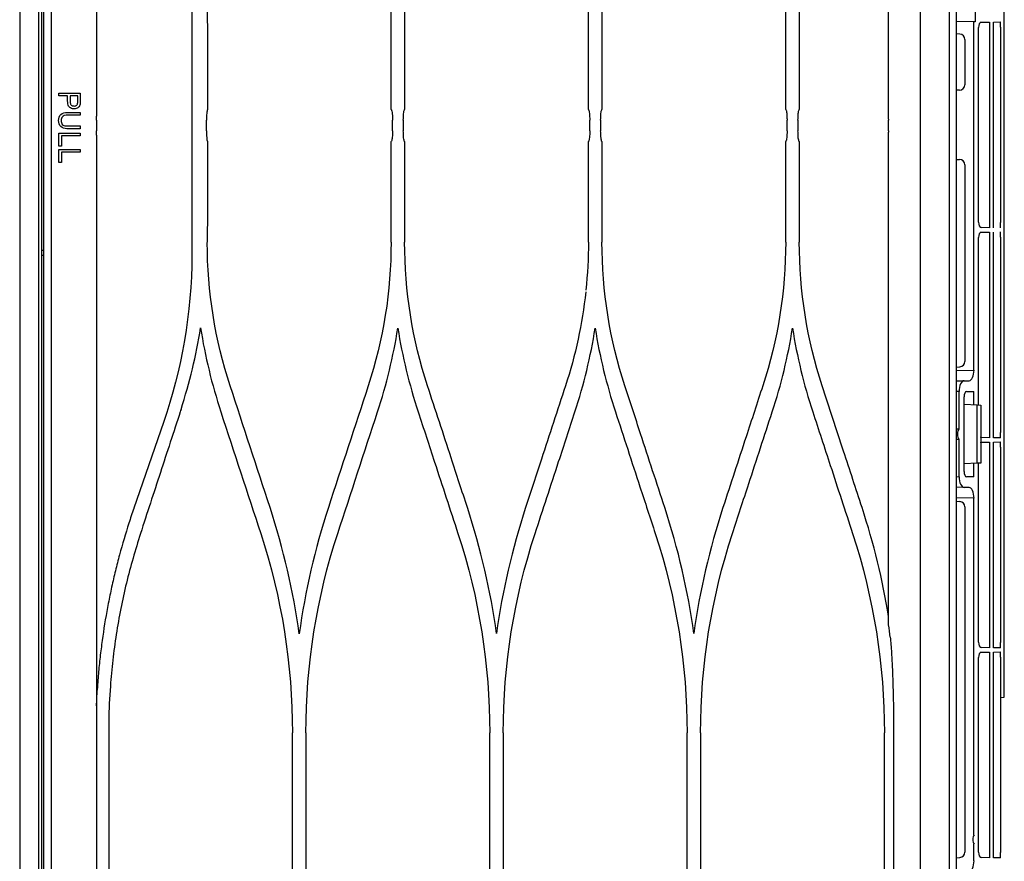
# Model space of a CAD drawing. Units: millimetres. Extents: x -21779 to 26905, y -31101 to 10540.
# Drawn here: x 356 to 377, y -27135 to -27117 of the extents above; entities that cross this region are included whole.
import ezdxf

# ---------------------------------------------------------------- set-up
doc = ezdxf.new("R2010")
doc.units = ezdxf.units.MM
doc.layers.get('0').update_dxf_attribs({"color": 8, "lineweight": 25})
doc.layers.add('_AD_opisy', color=7, linetype='Continuous', lineweight=25)

# ---------------------------------------------------------------- blocks, each defined once
blk = doc.blocks.new('LATS_IDU_WALL_MOUNTED_SJ_MIRHOR')
at = {"color": 0}
for p, q in [((243.34, 189.94), (39.9, 189.94)), ((117.72, 189.21), (116.72, 189.21)), ((116.74, 187.89), (116.72, 189.21)), ((117.72, 189.21), (154.34, 189.21)), ((155.34, 189.21), (154.34, 189.21)), ((157.09, 189.21), (156.09, 189.21)), ((157.09, 189.21), (193.71, 189.21)), ((194.71, 189.21), (193.71, 189.21)), ((194.71, 189.21), (194.69, 187.89)), ((196.46, 189.21), (195.46, 189.21)), ((195.48, 187.89), (195.46, 189.21)), ((196.46, 189.21), (233.08, 189.21)), ((234.08, 189.21), (233.08, 189.21)), ((234.08, 189.21), (234.06, 187.89)), ((235.83, 189.21), (234.83, 189.21)), ((234.85, 187.89), (234.83, 189.21)), ((235.83, 189.21), (272.45, 189.21)), ((243.38, 189.21), (243.34, 189.94)), ((273.45, 189.21), (272.45, 189.21)), ((273.45, 189.21), (273.43, 187.89)), ((155.32, 187.89), (116.74, 187.89)), ((116.78, 185.58), (116.75, 187.19)), ((116.75, 187.19), (155.31, 187.19)), ((155.31, 187.19), (155.28, 185.58)), ((194.69, 187.89), (156.11, 187.89)), ((156.15, 185.58), (156.12, 187.19)), ((156.12, 187.19), (194.68, 187.19)), ((194.68, 187.19), (194.65, 185.58)), ((234.06, 187.89), (195.48, 187.89)), ((195.52, 185.58), (195.49, 187.19)), ((195.49, 187.19), (234.05, 187.19)), ((234.05, 187.19), (234.02, 185.58)), ((273.43, 187.89), (234.85, 187.89)), ((234.89, 185.58), (234.86, 187.19)), ((234.86, 187.19), (273.42, 187.19)), ((273.42, 187.19), (273.39, 185.58)), ((154.27, 185.11), (117.79, 185.11)), ((188.54, 185.11), (157.16, 185.11)), ((188.4, 182.4), (188.53, 184.85)), ((188.53, 184.85), (188.57, 185.56)), ((199.47, 184.85), (188.53, 184.85)), ((188.57, 185.56), (199.43, 185.56)), ((199.43, 185.56), (199.47, 184.85)), ((233.01, 185.11), (199.46, 185.11)), ((199.47, 184.85), (199.6, 182.4)), ((272.38, 185.11), (235.9, 185.11)), ((100.32, 184.47), (116.7, 184.47)), ((116.7, 184.26), (116.64, 180.91)), ((116.7, 184.47), (116.7, 184.26)), ((181.98, 184.26), (116.7, 184.26)), ((182.04, 180.91), (181.98, 184.26)), ((184, 182.4), (184, 183.33)), ((188.5, 184.26), (186, 184.26)), ((186, 182.87), (186, 184.26)), ((202, 184.26), (199.5, 184.26)), ((202, 184.26), (202, 182.87)), ((204, 183.33), (204, 182.4)), ((206.02, 184.26), (205.96, 180.91)), ((269.13, 184.26), (206.02, 184.26)), ((270.03, 184.05), (269.97, 184.05)), ((273.98, 184.26), (270.87, 184.26)), ((119, 181.62), (118.93, 180.91)), ((119.99, 182.53), (128.5, 182.53)), ((129.5, 181.53), (129.5, 180.91)), ((142.5, 180.91), (142.5, 181.53)), ((143.5, 182.53), (180.38, 182.53)), ((181.44, 180.91), (181.38, 181.62)), ((184.03, 180.91), (184, 182.4)), ((193.05, 181.47), (186.02, 181.47)), ((186.02, 181.47), (186.03, 180.91)), ((201.01, 182.4), (186.99, 182.4)), ((201.98, 181.47), (194.95, 181.47)), ((201.97, 180.91), (201.98, 181.47)), ((204, 182.4), (203.97, 180.91)), ((206.56, 180.91), (206.62, 181.62)), ((207.62, 182.53), (272.38, 182.53)), ((273.44, 180.91), (273.38, 181.62)), ((-373.5, 179.62), (373.5, 179.62)), ((0, 180.91), (393.25, 180.91)), ((0, 174.14), (373.5, 174.14)), ((134.95, 168.25), (42.25, 168.25)), ((137.16, 168.26), (135.16, 168.26)), ((229.75, 168.25), (137.37, 168.25)), ((250, 169.19), (294, 169.19)), ((294, 167.45), (250, 167.45)), ((114, 151.51), (133.16, 151.51)), ((139.16, 151.51), (158, 151.51)), ((135.16, 151.26), (137.16, 151.26)), ((133.16, 148.95), (114, 148.95)), ((137.16, 149.2), (135.16, 149.2)), ((158, 148.95), (139.16, 148.95)), ((250, 133.01), (294, 133.01)), ((294, 130.45), (250, 130.45)), ((114, 114.51), (133.16, 114.51)), ((139.16, 114.51), (158, 114.51)), ((135.16, 114.26), (137.16, 114.26)), ((133.16, 111.96), (114, 111.96)), ((137.16, 112.21), (135.16, 112.21)), ((158, 111.96), (139.16, 111.96)), ((250, 96.01), (294, 96.01)), ((294, 93.46), (250, 93.46)), ((114, 77.51), (133.16, 77.51)), ((135.16, 77.26), (137.16, 77.26)), ((139.16, 77.51), (158, 77.51)), ((133.16, 74.96), (114, 74.96)), ((137.16, 75.23), (135.16, 75.23)), ((158, 74.96), (139.16, 74.96)), ((250, 59), (294, 59)), ((294, 56.47), (250, 56.47)), ((191.8, 32.29), (207.91, 26.73)), ((207.91, 26.73), (207.93, 26.72)), ((251, 22.01), (294, 22.01)), ((-134.39, 19.73), (134.39, 19.73)), ((135.16, 19.73), (137.16, 19.73)), ((137.93, 19.73), (381.5, 19.73)), ((241.38, 19.9), (242, 19.87)), ((133.69, 16.69), (134.2, 16.69)), ((136.23, 16.69), (136.75, 16.69)), ((137.59, 16.69), (138.1, 16.69)), ((140.61, 16.69), (141.13, 16.69)), ((138.1, 13.16), (140.02, 13.16)), ((141.13, 13.16), (143.05, 13.16)), ((381.5, 11.32), (-381.5, 11.32)), ((130.56, 12.69), (130.05, 12.69)), ((140.02, 12.69), (137.59, 12.69)), ((143.05, 12.69), (140.61, 12.69)), ((403.25, 9.46), (-403.25, 9.46)), ((-390.2, 9.77), (390.2, 9.77)), ((159.48, 9.46), (159.48, 9.77)), ((160.48, 9.77), (160.48, 9.46)), ((403.25, 8.94), (0, 8.94)), ((0, 5.33), (403.25, 5.33))]:
    blk.add_line(p, q, dxfattribs=at)
for centre, start, end in [((119.99, 181.53), 90, 175), ((128.5, 181.53), 0, 90), ((143.5, 181.53), 90, 180)]:
    blk.add_arc(centre, 1, start, end, dxfattribs=at)
for centre, major_axis, ratio, start_param, end_param in [((117.78, 185.58), (-1, 0), 0.462507, 0.010188, 1.58068), ((154.28, 185.58), (1, 0), 0.462507, 4.702506, 6.272998), ((157.15, 185.58), (-1, 0), 0.462507, 0.010188, 1.58068), ((194.65, 185.12), (0.5, -0.009), 0.906283, 1.586614, 1.86979), ((195.52, 185.12), (0.5, 0.009), 0.906283, 1.271803, 1.554978), ((233.02, 185.58), (1, 0), 0.462507, 4.702506, 6.272998), ((235.89, 185.58), (-1, 0), 0.462507, 0.010188, 1.58068), ((272.39, 185.58), (1, 0), 0.462507, 4.702506, 6.272998), ((182, 183.34), (-2, 0.01), 0.462506, 3.143724, 4.722353), ((187, 182.87), (1, 0.01), 0.470092, 3.139198, 4.701553), ((201, 182.87), (-1, 0.01), 0.470092, 1.581633, 3.143987), ((206, 183.34), (2, 0.01), 0.462506, 1.560832, 3.139461), ((269.97, 184.52), (1, 0), 0.466308, 3.723957, 4.712389), ((270.03, 184.52), (1, 0), 0.466308, 4.712389, 5.700821), ((274, 183.34), (-2, 0.01), 0.462506, 3.143724, 4.722353), ((180.38, 181.53), (-0.752, 0.659), 0.999919, 3.948981, 5.432511), ((186, 182.4), (-2, 0.01), 0.462506, 0.002131, 1.58076), ((194, 164.28), (0, 57.29), 0.017455, 1.266104, 1.27645), ((194, 181.61), (1, 0), 0.466308, 3.446285, 5.978493), ((194, 164.28), (0, 57.29), 0.017455, 5.006735, 5.017082), ((202, 182.4), (2, 0.01), 0.462506, 4.702425, 6.281054), ((207.62, 181.53), (-1, 0), 0.999989, 4.712389, 6.195919), ((272.38, 181.53), (-1, 0), 0.999989, 3.228859, 4.712389)]:
    blk.add_ellipse(centre, major_axis=major_axis, ratio=ratio, start_param=start_param, end_param=end_param, dxfattribs=at)
for points in [[(134.95, 168.25), (135.02, 168.26), (135.09, 168.26), (135.16, 168.26)], [(137.16, 168.26), (137.23, 168.26), (137.3, 168.26), (137.37, 168.25)], [(228.21, 168.25), (221.31, 167.13), (214.49, 165.47), (207.77, 163.27)], [(232.09, 168.55), (231.31, 168.45), (230.53, 168.35), (229.75, 168.25)], [(212.64, 161.49), (224.76, 165.46), (237.24, 167.45), (250, 167.45)], [(184.96, 155.81), (176.21, 152.94), (167.21, 151.51), (158, 151.51)], [(174.16, 150.23), (179.45, 151.08), (184.68, 152.34), (189.83, 154.03)], [(189.83, 146.43), (184.68, 148.12), (179.45, 149.38), (174.16, 150.23)], [(158, 148.95), (167.21, 148.95), (176.21, 147.52), (184.96, 144.65)], [(250, 133.01), (237.24, 133.01), (224.76, 135), (212.64, 138.97)], [(207.77, 137.19), (215.51, 134.66), (223.37, 132.84), (231.36, 131.73)], [(231.36, 131.73), (223.37, 130.63), (215.51, 128.81), (207.77, 126.27)], [(212.64, 124.5), (224.76, 128.46), (237.23, 130.46), (250, 130.45)], [(184.96, 118.81), (176.21, 115.94), (167.21, 114.51), (158, 114.51)], [(174.15, 113.23), (179.45, 114.08), (184.67, 115.35), (189.83, 117.03)], [(189.83, 109.43), (184.67, 111.12), (179.45, 112.39), (174.15, 113.23)], [(158, 111.96), (161.03, 111.96), (164.03, 111.8), (167.01, 111.49)], [(167.33, 111.46), (173.31, 110.81), (179.19, 109.55), (184.96, 107.66)], [(250, 96.01), (237.22, 96.01), (224.75, 98), (212.63, 101.97)], [(207.77, 100.19), (215.51, 97.66), (223.38, 95.84), (231.37, 94.73)], [(231.37, 94.73), (223.38, 93.63), (215.51, 91.8), (207.77, 89.27)], [(212.63, 87.5), (224.74, 91.46), (237.22, 93.46), (250, 93.46)], [(184.96, 81.81), (176.22, 78.95), (167.23, 77.51), (158, 77.51)], [(174.13, 76.23), (179.43, 77.08), (184.67, 78.35), (189.82, 80.04)], [(189.82, 72.43), (184.67, 74.12), (179.44, 75.39), (174.13, 76.23)], [(158, 74.96), (167.23, 74.96), (176.23, 73.52), (184.96, 70.67)], [(212.63, 64.96), (205.03, 67.45), (197.43, 69.94), (189.82, 72.43)], [(184.96, 70.67), (192.57, 68.18), (200.17, 65.69), (207.77, 63.2)], [(250, 59), (237.19, 59), (224.72, 61.01), (212.63, 64.96)], [(207.77, 63.2), (215.52, 60.67), (223.4, 58.84), (231.42, 57.74)], [(231.42, 57.74), (223.4, 56.63), (215.51, 54.8), (207.77, 52.27)], [(212.63, 50.51), (224.71, 54.46), (237.19, 56.47), (250, 56.47)], [(207.77, 52.27), (200.16, 49.78), (192.56, 47.29), (184.96, 44.8)], [(189.82, 43.04), (197.43, 45.53), (205.03, 48.02), (212.63, 50.51)], [(184.96, 44.8), (176.27, 41.96), (167.29, 40.51), (158.07, 40.5)], [(174.1, 39.24), (179.42, 40.08), (184.66, 41.36), (189.82, 43.04)], [(114, 40.5), (120.38, 40.52), (126.77, 40.55), (133.16, 40.57)], [(136, 40.36), (135.72, 40.36), (135.44, 40.36), (135.16, 40.36)], [(137.16, 40.35), (136.77, 40.36), (136.39, 40.36), (136, 40.36)], [(139.16, 40.56), (145.44, 40.54), (151.72, 40.52), (158, 40.5)], [(189.36, 35.58), (184.35, 37.19), (179.26, 38.41), (174.1, 39.24)], [(160.45, 37.62), (171.23, 37.59), (181.9, 35.7), (191.8, 32.29)], [(189.36, 35.58), (189.51, 35.53), (189.67, 35.48), (189.82, 35.43)], [(244.95, 19.73), (243.97, 19.77), (242.99, 19.81), (242, 19.87)], [(130.05, 12.69), (130.05, 14.03), (130.05, 15.36), (130.05, 16.69)], [(136.23, 14.38), (136.23, 15.15), (136.23, 15.92), (136.23, 16.69)], [(137.59, 12.69), (137.59, 14.03), (137.59, 15.36), (137.59, 16.69)], [(138.1, 16.69), (138.1, 15.52), (138.1, 14.34), (138.1, 13.16)], [(140.61, 12.69), (140.61, 14.03), (140.61, 15.36), (140.61, 16.69)], [(141.13, 16.69), (141.13, 15.52), (141.13, 14.34), (141.13, 13.16)], [(130.56, 16.22), (130.56, 15.74), (130.56, 15.27), (130.56, 14.79)], [(130.56, 14.32), (130.56, 13.78), (130.56, 13.23), (130.56, 12.69)], [(140.02, 13.16), (140.02, 13.01), (140.02, 12.85), (140.02, 12.69)], [(143.05, 13.16), (143.05, 13.01), (143.05, 12.85), (143.05, 12.69)]]:
    blk.add_open_spline(points, degree=3, dxfattribs=at)
for points, knots in [([(232.09, 168.55), (232.42, 168.58), (232.75, 168.62), (234.12, 168.75), (235.15, 168.81), (236.19, 168.86)], [0, 0, 0, 0, 0.242563, 0.242563, 1, 1, 1, 1]), ([(236.19, 168.86), (236.7, 168.89), (237.21, 168.91), (238.85, 168.98), (239.98, 169.02), (242.2, 169.09), (243.3, 169.12), (244.4, 169.14)], [0, 0, 0, 0, 0.186648, 0.186648, 0.598843, 0.598843, 1, 1, 1, 1]), ([(244.4, 169.14), (244.64, 169.14), (244.87, 169.15), (246.05, 169.17), (246.99, 169.17), (248.63, 169.18), (249.31, 169.19), (250, 169.19)], [0, 0, 0, 0, 0.126346, 0.126346, 0.631758, 0.631758, 1, 1, 1, 1]), ([(207.77, 163.27), (204.24, 162.12), (200.72, 160.97), (195.16, 159.15), (193.12, 158.48), (189.04, 157.14), (187, 156.47), (184.96, 155.81)], [0, 0, 0, 0, 0.463001, 0.463001, 0.7315, 0.7315, 1, 1, 1, 1]), ([(189.83, 154.03), (193.17, 155.12), (196.52, 156.22), (201.99, 158.01), (204.12, 158.71), (208.38, 160.1), (210.51, 160.8), (212.64, 161.49)], [0, 0, 0, 0, 0.440155, 0.440155, 0.720077, 0.720077, 1, 1, 1, 1]), ([(135.16, 151.26), (134.94, 151.26), (134.71, 151.27), (134.29, 151.29), (134.09, 151.3), (133.74, 151.33), (133.59, 151.35), (133.35, 151.4), (133.26, 151.43), (133.18, 151.47), (133.16, 151.49), (133.16, 151.51)], [0, 0, 0, 0, 0.214292, 0.214292, 0.428566, 0.428566, 0.643129, 0.643129, 0.858322, 0.858322, 1, 1, 1, 1]), ([(139.16, 151.51), (139.16, 151.48), (139.12, 151.45), (138.97, 151.4), (138.86, 151.38), (138.58, 151.33), (138.41, 151.31), (138.02, 151.29), (137.81, 151.27), (137.45, 151.27), (137.31, 151.26), (137.16, 151.26)], [0, 0, 0, 0, 0.215936, 0.215936, 0.431892, 0.431892, 0.647542, 0.647542, 0.862554, 0.862554, 1, 1, 1, 1]), ([(133.16, 148.95), (133.16, 148.98), (133.2, 149.01), (133.35, 149.06), (133.47, 149.09), (133.76, 149.13), (133.93, 149.15), (134.32, 149.18), (134.53, 149.19), (134.89, 149.2), (135.02, 149.2), (135.16, 149.2)], [0, 0, 0, 0, 0.219226, 0.219226, 0.438549, 0.438549, 0.656307, 0.656307, 0.870883, 0.870883, 1, 1, 1, 1]), ([(137.16, 149.2), (137.38, 149.2), (137.61, 149.2), (138.02, 149.18), (138.22, 149.16), (138.57, 149.13), (138.72, 149.11), (138.96, 149.06), (139.05, 149.04), (139.14, 148.99), (139.16, 148.97), (139.16, 148.95)], [0, 0, 0, 0, 0.211145, 0.211145, 0.422203, 0.422203, 0.634635, 0.634635, 0.850103, 0.850103, 1, 1, 1, 1]), ([(212.64, 138.97), (209.52, 139.99), (206.4, 141.01), (201.04, 142.76), (198.8, 143.49), (194.31, 144.96), (192.07, 145.7), (189.83, 146.43)], [0, 0, 0, 0, 0.409838, 0.409838, 0.704918, 0.704918, 1, 1, 1, 1]), ([(184.96, 144.65), (188.14, 143.61), (191.33, 142.57), (196.73, 140.8), (198.94, 140.08), (203.35, 138.63), (205.56, 137.91), (207.77, 137.19)], [0, 0, 0, 0, 0.419351, 0.419351, 0.709675, 0.709675, 1, 1, 1, 1]), ([(207.77, 126.27), (205.46, 125.52), (203.16, 124.76), (198.55, 123.26), (196.25, 122.5), (190.95, 120.77), (187.95, 119.79), (184.96, 118.81)], [0, 0, 0, 0, 0.302994, 0.302994, 0.605988, 0.605988, 1, 1, 1, 1]), ([(189.83, 117.03), (192.17, 117.8), (194.51, 118.56), (199.19, 120.1), (201.53, 120.86), (206.79, 122.58), (209.71, 123.54), (212.64, 124.5)], [0, 0, 0, 0, 0.30797, 0.30797, 0.61594, 0.61594, 1, 1, 1, 1]), ([(135.16, 114.26), (134.94, 114.26), (134.71, 114.27), (134.29, 114.29), (134.09, 114.3), (133.74, 114.33), (133.58, 114.36), (133.35, 114.4), (133.26, 114.43), (133.18, 114.47), (133.16, 114.49), (133.16, 114.51)], [0, 0, 0, 0, 0.21477, 0.21477, 0.429537, 0.429537, 0.644364, 0.644364, 0.859322, 0.859322, 1, 1, 1, 1]), ([(139.16, 114.51), (139.16, 114.48), (139.12, 114.45), (138.97, 114.4), (138.86, 114.38), (138.58, 114.33), (138.41, 114.32), (138.03, 114.29), (137.82, 114.28), (137.46, 114.27), (137.31, 114.26), (137.16, 114.26)], [0, 0, 0, 0, 0.215112, 0.215112, 0.430227, 0.430227, 0.64528, 0.64528, 0.860201, 0.860201, 1, 1, 1, 1]), ([(133.16, 111.96), (133.16, 111.99), (133.2, 112.02), (133.36, 112.07), (133.48, 112.1), (133.78, 112.14), (133.97, 112.16), (134.36, 112.19), (134.58, 112.2), (134.92, 112.21), (135.04, 112.21), (135.16, 112.21)], [0, 0, 0, 0, 0.226665, 0.226665, 0.453617, 0.453617, 0.675768, 0.675768, 0.888762, 0.888762, 1, 1, 1, 1]), ([(137.16, 112.21), (137.38, 112.21), (137.6, 112.21), (138.01, 112.19), (138.2, 112.18), (138.55, 112.14), (138.7, 112.12), (138.94, 112.08), (139.04, 112.05), (139.14, 112), (139.16, 111.98), (139.16, 111.96)], [0, 0, 0, 0, 0.20404, 0.20404, 0.407851, 0.407851, 0.615212, 0.615212, 0.830704, 0.830704, 1, 1, 1, 1]), ([(212.63, 101.97), (210.39, 102.7), (208.14, 103.44), (203.64, 104.91), (201.4, 105.65), (196.04, 107.4), (192.93, 108.41), (189.83, 109.43)], [0, 0, 0, 0, 0.295671, 0.295671, 0.591341, 0.591341, 1, 1, 1, 1]), ([(184.96, 107.66), (187.25, 106.91), (189.54, 106.16), (194.12, 104.66), (196.41, 103.91), (201.72, 102.17), (204.74, 101.18), (207.77, 100.19)], [0, 0, 0, 0, 0.301198, 0.301198, 0.602396, 0.602396, 1, 1, 1, 1]), ([(207.77, 89.27), (204.67, 88.26), (201.57, 87.24), (196.22, 85.49), (193.97, 84.76), (189.46, 83.28), (187.21, 82.54), (184.96, 81.81)], [0, 0, 0, 0, 0.407076, 0.407076, 0.703537, 0.703537, 1, 1, 1, 1]), ([(189.82, 80.04), (192.97, 81.07), (196.11, 82.1), (201.49, 83.85), (203.72, 84.58), (208.17, 86.04), (210.4, 86.77), (212.63, 87.5)], [0, 0, 0, 0, 0.41372, 0.41372, 0.706859, 0.706859, 1, 1, 1, 1]), ([(135.16, 77.26), (134.94, 77.26), (134.72, 77.26), (134.3, 77.28), (134.1, 77.29), (133.75, 77.33), (133.6, 77.35), (133.36, 77.4), (133.27, 77.42), (133.18, 77.47), (133.16, 77.49), (133.16, 77.51)], [0, 0, 0, 0, 0.211177, 0.211177, 0.422271, 0.422271, 0.634672, 0.634672, 0.849959, 0.849959, 1, 1, 1, 1]), ([(139.16, 77.51), (139.16, 77.48), (139.12, 77.45), (138.97, 77.4), (138.86, 77.37), (138.57, 77.33), (138.39, 77.31), (138.01, 77.28), (137.79, 77.27), (137.44, 77.26), (137.3, 77.26), (137.16, 77.26)], [0, 0, 0, 0, 0.218867, 0.218867, 0.437826, 0.437826, 0.6553, 0.6553, 0.86975, 0.86975, 1, 1, 1, 1]), ([(133.16, 74.96), (133.16, 75), (133.21, 75.03), (133.38, 75.09), (133.51, 75.12), (133.84, 75.17), (134.04, 75.19), (134.46, 75.22), (134.68, 75.22), (134.99, 75.23), (135.08, 75.23), (135.16, 75.23)], [0, 0, 0, 0, 0.241989, 0.241989, 0.484704, 0.484704, 0.714768, 0.714768, 0.92344, 0.92344, 1, 1, 1, 1]), ([(137.16, 75.23), (137.37, 75.23), (137.58, 75.23), (137.98, 75.21), (138.16, 75.2), (138.5, 75.16), (138.65, 75.14), (138.9, 75.1), (139, 75.07), (139.13, 75.02), (139.16, 74.99), (139.16, 74.96)], [0, 0, 0, 0, 0.191755, 0.191755, 0.383058, 0.383058, 0.581133, 0.581133, 0.795804, 0.795804, 1, 1, 1, 1]), ([(133.16, 40.57), (133.16, 40.54), (133.2, 40.52), (133.36, 40.47), (133.48, 40.45), (133.78, 40.41), (133.96, 40.39), (134.36, 40.37), (134.58, 40.36), (134.92, 40.36), (135.04, 40.36), (135.16, 40.36)], [0, 0, 0, 0, 0.225954, 0.225954, 0.452149, 0.452149, 0.674253, 0.674253, 0.888018, 0.888018, 1, 1, 1, 1]), ([(137.16, 40.35), (137.38, 40.35), (137.6, 40.36), (138.01, 40.37), (138.21, 40.38), (138.55, 40.41), (138.7, 40.43), (138.95, 40.46), (139.04, 40.49), (139.14, 40.53), (139.16, 40.55), (139.16, 40.56)], [0, 0, 0, 0, 0.205206, 0.205206, 0.410187, 0.410187, 0.618652, 0.618652, 0.834787, 0.834787, 1, 1, 1, 1]), ([(111.55, 37.62), (114.87, 37.63), (118.19, 37.63), (123.66, 37.63), (125.81, 37.63), (130.1, 37.63), (132.24, 37.63), (134.93, 37.63), (135.46, 37.63), (137.07, 37.63), (138.15, 37.63), (140.29, 37.63), (141.36, 37.63), (144.58, 37.63), (146.73, 37.63), (151.02, 37.63), (153.17, 37.63), (157.02, 37.63), (158.74, 37.62), (160.45, 37.62)], [0, 0, 0, 0, 0.203761, 0.203761, 0.335419, 0.335419, 0.467078, 0.467078, 0.499992, 0.499992, 0.565824, 0.565824, 0.631656, 0.631656, 0.763321, 0.763321, 0.894981, 0.894981, 1, 1, 1, 1]), ([(189.82, 35.43), (193.62, 34.19), (201.22, 31.7), (208.83, 29.21), (212.63, 27.97)], [0, 0, 0, 0, 0.500001, 1, 1, 1, 1]), ([(212.63, 27.97), (215.72, 27.03), (221.93, 25.16), (229.92, 23.62), (236.38, 22.75), (241.78, 22.24), (246.66, 22.01), (249.92, 22.01), (251, 22.01)], [0, 0, 0, 0, 0.248441, 0.499842, 0.62482, 0.749938, 0.916615, 1, 1, 1, 1]), ([(207.93, 26.72), (207.93, 26.72), (207.93, 26.72), (208.85, 26.4), (209.78, 26.09), (212.66, 25.17), (214.63, 24.58), (217.62, 23.78), (218.63, 23.52), (220.64, 23.03), (221.65, 22.79), (223.68, 22.35), (224.71, 22.14), (226.24, 21.84), (226.75, 21.74), (229.32, 21.28), (231.38, 20.96), (234.5, 20.55), (235.54, 20.42), (237.63, 20.2), (238.67, 20.1), (240.27, 19.98), (240.82, 19.93), (241.38, 19.9)], [0, 0, 0, 0, 0.000002, 0.000002, 0.086542, 0.086542, 0.268647, 0.268647, 0.359651, 0.359651, 0.45085, 0.45085, 0.54213, 0.54213, 0.587629, 0.587629, 0.769789, 0.769789, 0.86081, 0.86081, 0.951834, 0.951834, 1, 1, 1, 1]), ([(135.16, 19.73), (134.94, 19.73), (134.72, 19.73), (134.47, 19.73), (134.43, 19.73), (134.39, 19.73)], [0, 0, 0, 0, 0.844281, 0.844281, 1, 1, 1, 1]), ([(137.93, 19.73), (137.73, 19.73), (137.51, 19.73), (137.24, 19.73), (137.2, 19.73), (137.16, 19.73)], [0, 0, 0, 0, 0.844282, 0.844282, 1, 1, 1, 1]), ([(130.05, 16.69), (130.24, 16.69), (130.42, 16.69), (130.8, 16.69), (130.98, 16.69), (131.48, 16.69), (131.8, 16.71), (132.11, 16.65)], [0, 0, 0, 0, 0.271777, 0.271777, 0.543554, 0.543554, 1, 1, 1, 1]), ([(132.11, 16.65), (132.24, 16.63), (132.37, 16.59), (132.57, 16.49), (132.66, 16.42), (132.8, 16.27), (132.85, 16.18), (132.95, 15.98), (132.99, 15.87), (133.03, 15.58), (133.03, 15.42), (132.97, 15.12), (132.92, 14.99), (132.79, 14.77), (132.72, 14.68), (132.56, 14.53), (132.45, 14.48), (132.18, 14.37), (132, 14.34), (131.4, 14.3), (130.98, 14.32), (130.56, 14.32)], [0, 0, 0, 0, 0.082733, 0.082733, 0.147552, 0.147552, 0.211921, 0.211921, 0.288896, 0.288896, 0.393535, 0.393535, 0.480646, 0.480646, 0.55139, 0.55139, 0.62295, 0.62295, 0.736777, 0.736777, 1, 1, 1, 1]), ([(136.75, 16.69), (136.75, 15.86), (136.78, 15.02), (136.73, 13.77), (136.65, 13.32), (136.06, 12.72), (135.61, 12.62), (134.78, 12.63), (134.33, 12.73), (133.76, 13.35), (133.7, 13.8), (133.66, 15.04), (133.69, 15.87), (133.69, 16.69)], [0, 0, 0, 0, 0.25, 0.25, 0.375, 0.375, 0.5, 0.5, 0.625, 0.625, 0.75, 0.75, 1, 1, 1, 1]), ([(134.2, 16.69), (134.2, 16.18), (134.2, 15.68), (134.2, 14.66), (134.12, 14.13), (134.37, 13.4), (134.58, 13.22), (135.08, 13.08), (135.34, 13.08), (135.84, 13.21), (136.06, 13.39), (136.22, 13.87), (136.23, 14.13), (136.23, 14.38)], [0, 0, 0, 0, 0.25, 0.25, 0.5, 0.5, 0.625, 0.625, 0.75, 0.75, 0.875, 0.875, 1, 1, 1, 1]), ([(132.04, 16.18), (131.9, 16.22), (131.76, 16.22), (131.47, 16.22), (131.33, 16.22), (130.98, 16.22), (130.77, 16.22), (130.56, 16.22)], [0, 0, 0, 0, 0.292289, 0.292289, 0.578888, 0.578888, 1, 1, 1, 1]), ([(130.56, 14.79), (130.95, 14.79), (131.33, 14.77), (131.82, 14.8), (131.92, 14.82), (132.09, 14.86), (132.16, 14.89), (132.28, 14.98), (132.33, 15.03), (132.41, 15.15), (132.44, 15.2), (132.48, 15.36), (132.49, 15.45), (132.49, 15.65), (132.47, 15.75), (132.4, 15.91), (132.35, 15.97), (132.25, 16.08), (132.19, 16.12), (132.1, 16.17), (132.07, 16.18), (132.04, 16.18)], [0, 0, 0, 0, 0.357479, 0.357479, 0.451849, 0.451849, 0.520398, 0.520398, 0.590197, 0.590197, 0.649552, 0.649552, 0.739682, 0.739682, 0.835083, 0.835083, 0.903253, 0.903253, 0.972017, 0.972017, 1, 1, 1, 1])]:
    blk.add_open_spline(points, degree=3, knots=knots, dxfattribs=at)

msp = doc.modelspace()

# ---------------------------------------------------------------- block references
at = {"layer": '_AD_opisy', "xscale": 0.112, "yscale": 0.112, "zscale": 0.112, "rotation": 270}
msp.add_blockref('LATS_IDU_WALL_MOUNTED_SJ_MIRHOR', (355.522, -27103.838), dxfattribs=at)

doc.saveas('drawing.dxf')
